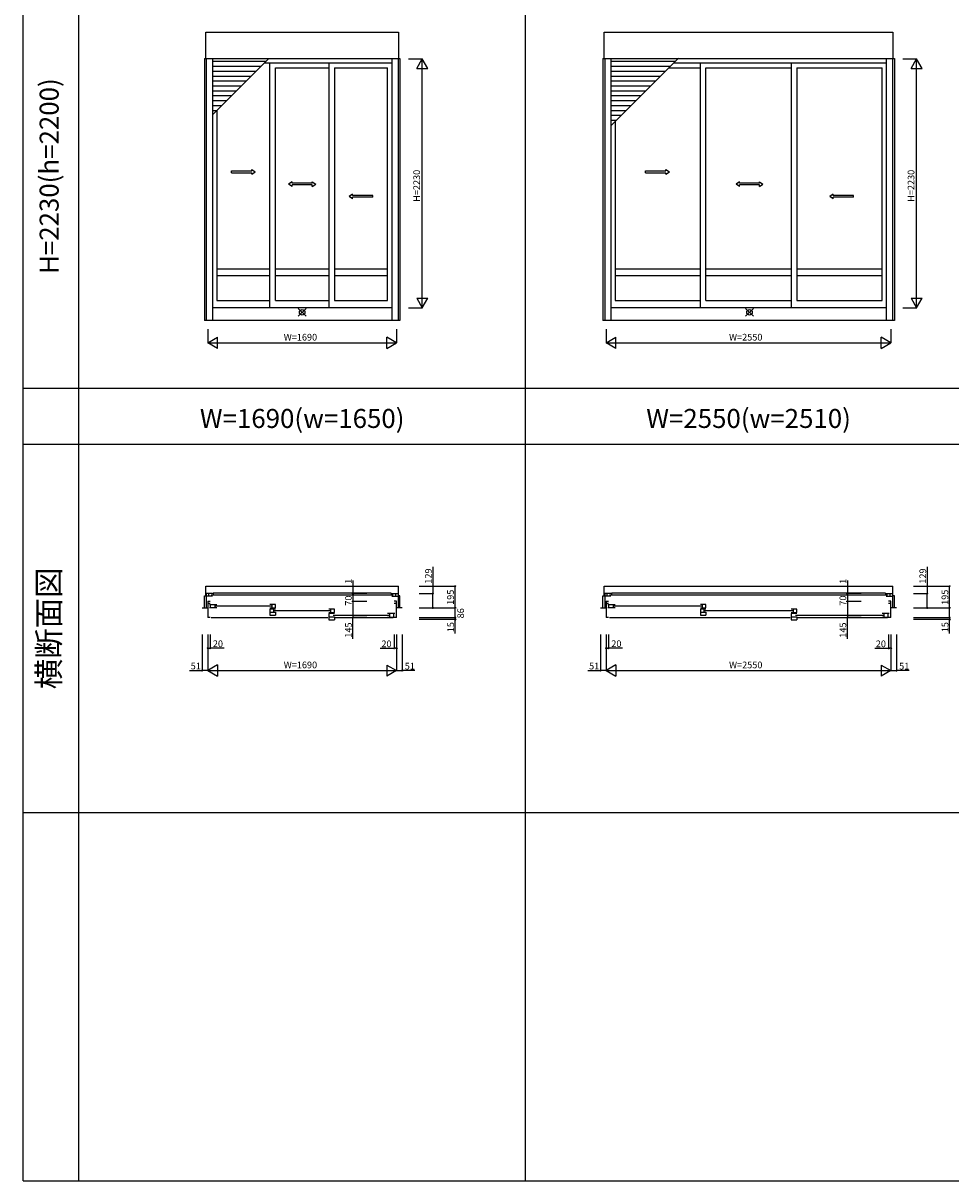
# Model space of a CAD drawing. Extents: x 0 to 27500, y 0 to 20000.
# Drawn here: x 0 to 8312, y 0 to 10372 of the extents above; entities that cross this region are included whole.
import ezdxf
from ezdxf.enums import TextEntityAlignment as Align

# ---------------------------------------------------------------- set-up
doc = ezdxf.new("R2010")
doc.units = 0
doc.layers.get('0').update_dxf_attribs({"linetype": 'CONTINUOUS'})
for name, color, linetype in [('YKK_A1', 4, 'CONTINUOUS'), ('YKK_B1', 4, 'CONTINUOUS'), ('YKK_F1', 7, 'CONTINUOUS'), ('YKK_IN', 1, 'CONTINUOUS'), ('YKK_N1', 2, 'CONTINUOUS')]:
    doc.layers.add(name, color=color, linetype=linetype)
doc.styles.add('EXTFONT', font='txt.shx', dxfattribs={"height": 60, "bigfont": 'EXTFONT'})
doc.styles.get("Standard").update_dxf_attribs({"font": 'txt', "bigfont": 'BIGFONT'})

msp = doc.modelspace()

# ---------------------------------------------------------------- linework, layer by layer
at = {"layer": 'YKK_A1'}
for p, q in [((1637, 10290), (3363, 10290)), ((1637, 10056), (1637, 10290)), ((3363, 10290), (3363, 10056)), ((5207, 10290), (7793, 10290)), ((5207, 10056), (5207, 10290)), ((7793, 10290), (7793, 10056)), ((1624, 10056), (3376, 10056)), ((1624, 10056), (1624, 7708)), ((1641, 10056), (1641, 7708)), ((1697, 10056), (1697, 7708)), ((2173, 10027), (1697, 10027)), ((2129, 9983), (1697, 9983)), ((2163, 10017), (3303, 10017)), ((2211, 7821), (2211, 10017)), ((2261, 9971), (2739, 9971)), ((2261, 7888), (2261, 9971)), ((2739, 10017), (2739, 7821)), ((2789, 9971), (3266, 9971)), ((2789, 9971), (2789, 7888)), ((3266, 7888), (3266, 9971)), ((3303, 10056), (3303, 7708)), ((3359, 10056), (3359, 7708)), ((3376, 10056), (3376, 7708)), ((5194, 10056), (7806, 10056)), ((5194, 10056), (5194, 7708)), ((5211, 10056), (5211, 7708)), ((5267, 10056), (5267, 7708)), ((5843, 10027), (5267, 10027)), ((5799, 9983), (5267, 9983)), ((5787, 9971), (6068, 9971)), ((5833, 10017), (7733, 10017)), ((6068, 7821), (6068, 10017)), ((6118, 9971), (6882, 9971)), ((6118, 7888), (6118, 9971)), ((6882, 10017), (6882, 7821)), ((6932, 9971), (7696, 9971)), ((6932, 9971), (6932, 7888)), ((7696, 7888), (7696, 9971)), ((7733, 10056), (7733, 7708)), ((7789, 10056), (7789, 7708)), ((7806, 10056), (7806, 7708)), ((2085, 9939), (1697, 9939)), ((2041, 9895), (1697, 9895)), ((5755, 9939), (5267, 9939)), ((5711, 9895), (5267, 9895)), ((1997, 9851), (1697, 9851)), ((1953, 9807), (1697, 9807)), ((1909, 9763), (1697, 9763)), ((5667, 9851), (5267, 9851)), ((5623, 9807), (5267, 9807)), ((5579, 9763), (5267, 9763)), ((1865, 9719), (1697, 9719)), ((1821, 9675), (1697, 9675)), ((5535, 9719), (5267, 9719)), ((5491, 9675), (5267, 9675)), ((1777, 9631), (1697, 9631)), ((1733, 9587), (1697, 9587)), ((1734, 9588), (1734, 7888)), ((5447, 9631), (5267, 9631)), ((5403, 9587), (5267, 9587)), ((5359, 9543), (5267, 9543)), ((5315, 9499), (5267, 9499)), ((5304, 9488), (5304, 7888)), ((1735, 8171), (2212, 8171)), ((1735, 8111), (2212, 8111)), ((2262, 8171), (2739, 8171)), ((2262, 8111), (2739, 8111)), ((2789, 8171), (3267, 8171)), ((2789, 8111), (3267, 8111)), ((5305, 8171), (6069, 8171)), ((5305, 8111), (6069, 8111)), ((6119, 8171), (6883, 8171)), ((6119, 8111), (6883, 8111)), ((6933, 8171), (7697, 8171)), ((6933, 8111), (7697, 8111)), ((1734, 7888), (2211, 7888)), ((2261, 7888), (2739, 7888)), ((2789, 7888), (3266, 7888)), ((5304, 7888), (6068, 7888)), ((6118, 7888), (6882, 7888)), ((6932, 7888), (7696, 7888)), ((3303, 7821), (1697, 7821)), ((7733, 7821), (5267, 7821)), ((3376, 7708), (1624, 7708)), ((7806, 7708), (5194, 7708))]:
    msp.add_line(p, q, dxfattribs=at)
at = {"layer": 'YKK_A1', "color": 4}
for p, q in [((1697, 9551), (2202, 10056)), ((5267, 9451), (5873, 10057))]:
    msp.add_line(p, q, dxfattribs=at)
at = {"layer": 'YKK_A1', "linetype": 'Continuous', "ltscale": 0.5}
for p, q in [((1866, 9047), (2049, 9047)), ((1866, 9032), (1866, 9047)), ((1866, 9032), (2049, 9032)), ((2049, 9047), (2049, 9059)), ((2049, 9059), (2079, 9039)), ((2049, 9019), (2079, 9039)), ((2049, 9019), (2049, 9032)), ((5576, 9047), (5760, 9047)), ((5576, 9032), (5576, 9047)), ((5576, 9032), (5760, 9032)), ((5760, 9047), (5760, 9059)), ((5760, 9059), (5790, 9039)), ((5760, 9019), (5790, 9039)), ((5760, 9019), (5760, 9032)), ((2409, 8949), (2379, 8929)), ((2409, 8909), (2379, 8929)), ((2409, 8937), (2409, 8949)), ((2591, 8937), (2409, 8937)), ((2409, 8909), (2409, 8922)), ((2591, 8922), (2409, 8922)), ((2591, 8937), (2591, 8949)), ((2591, 8949), (2621, 8929)), ((2591, 8909), (2621, 8929)), ((2591, 8909), (2591, 8922)), ((6418, 8949), (6388, 8929)), ((6418, 8909), (6388, 8929)), ((6418, 8937), (6418, 8949)), ((6599, 8937), (6418, 8937)), ((6418, 8909), (6418, 8922)), ((6599, 8922), (6418, 8922)), ((6599, 8937), (6599, 8949)), ((6599, 8949), (6629, 8929)), ((6599, 8909), (6629, 8929)), ((6599, 8909), (6599, 8922)), ((2952, 8839), (2922, 8819)), ((2952, 8799), (2922, 8819)), ((2952, 8827), (2952, 8839)), ((3133, 8827), (2952, 8827)), ((3133, 8812), (3133, 8827)), ((7258, 8839), (7228, 8819)), ((7258, 8799), (7228, 8819)), ((7258, 8827), (7258, 8839)), ((7439, 8827), (7258, 8827)), ((7439, 8812), (7439, 8827)), ((2952, 8799), (2952, 8812)), ((3133, 8812), (2952, 8812)), ((7258, 8799), (7258, 8812)), ((7439, 8812), (7258, 8812))]:
    msp.add_line(p, q, dxfattribs=at)
at = {"layer": 'YKK_B1'}
for p, q in [((1637, 5241), (1637, 5328)), ((1637, 5328), (3363, 5328)), ((3363, 5241), (3363, 5328)), ((5207, 5241), (5207, 5328)), ((5207, 5328), (7793, 5328)), ((7793, 5241), (7793, 5328)), ((1624, 5133), (1624, 5241)), ((1624, 5241), (1641, 5241)), ((1697, 5262), (1641, 5262)), ((1641, 5262), (1641, 5133)), ((1697, 5238), (1641, 5238)), ((1655, 5192), (1655, 5047)), ((1655, 5192), (1675, 5192)), ((1664, 5238), (1664, 5262)), ((3315, 5248), (1685, 5248)), ((3298, 5266), (1702, 5266)), ((1702, 5266), (1702, 5248)), ((3298, 5266), (3298, 5248)), ((3303, 5262), (3359, 5262)), ((3303, 5238), (3359, 5238)), ((3345, 5192), (3325, 5192)), ((3336, 5262), (3336, 5238)), ((3345, 5047), (3345, 5192)), ((3359, 5262), (3359, 5133)), ((3376, 5241), (3359, 5241)), ((3376, 5133), (3376, 5241)), ((5194, 5133), (5194, 5241)), ((5194, 5241), (5211, 5241)), ((5267, 5262), (5211, 5262)), ((5211, 5262), (5211, 5133)), ((5267, 5238), (5211, 5238)), ((5225, 5192), (5225, 5047)), ((5225, 5192), (5245, 5192)), ((5234, 5238), (5234, 5262)), ((7745, 5248), (5255, 5248)), ((7728, 5266), (5272, 5266)), ((5272, 5266), (5272, 5248)), ((7728, 5266), (7728, 5248)), ((7733, 5262), (7789, 5262)), ((7733, 5238), (7789, 5238)), ((7775, 5192), (7755, 5192)), ((7766, 5262), (7766, 5238)), ((7775, 5047), (7775, 5192)), ((7789, 5262), (7789, 5133)), ((7806, 5241), (7789, 5241)), ((7806, 5133), (7806, 5241)), ((1604, 5133), (1655, 5133)), ((1675, 5173), (1655, 5173)), ((1669, 5164), (1734, 5164)), ((1734, 5133), (1669, 5133)), ((1678, 5133), (1678, 5164)), ((1718, 5164), (1718, 5133)), ((1722, 5150), (2223, 5150)), ((2261, 5164), (2211, 5164)), ((2211, 5133), (2261, 5133)), ((2261, 5123), (2211, 5123)), ((2211, 5123), (2211, 5067)), ((2211, 5095), (2261, 5095)), ((2227, 5164), (2227, 5133)), ((2245, 5095), (2245, 5123)), ((2249, 5109), (2751, 5109)), ((2261, 5133), (2261, 5164)), ((2261, 5095), (2261, 5067)), ((2789, 5123), (2739, 5123)), ((2739, 5092), (2789, 5092)), ((2789, 5082), (2739, 5082)), ((2739, 5082), (2739, 5026)), ((2755, 5123), (2755, 5092)), ((2789, 5092), (2789, 5123)), ((3331, 5082), (3266, 5082)), ((3282, 5082), (3282, 5051)), ((3321, 5051), (3321, 5082)), ((3345, 5173), (3325, 5173)), ((3396, 5133), (3345, 5133)), ((5174, 5133), (5225, 5133)), ((5245, 5173), (5225, 5173)), ((5239, 5164), (5304, 5164)), ((5304, 5133), (5239, 5133)), ((5249, 5133), (5249, 5164)), ((5288, 5164), (5288, 5133)), ((5292, 5150), (6080, 5150)), ((6118, 5164), (6068, 5164)), ((6068, 5133), (6118, 5133)), ((6118, 5123), (6068, 5123)), ((6068, 5123), (6068, 5067)), ((6068, 5095), (6118, 5095)), ((6084, 5164), (6084, 5133)), ((6102, 5095), (6102, 5123)), ((6106, 5109), (6894, 5109)), ((6118, 5133), (6118, 5164)), ((6118, 5095), (6118, 5067)), ((6932, 5123), (6882, 5123)), ((6882, 5092), (6932, 5092)), ((6932, 5082), (6882, 5082)), ((6882, 5082), (6882, 5026)), ((6898, 5123), (6898, 5092)), ((6932, 5092), (6932, 5123)), ((7761, 5082), (7696, 5082)), ((7712, 5082), (7712, 5051)), ((7752, 5051), (7752, 5082)), ((7775, 5173), (7755, 5173)), ((7826, 5133), (7775, 5133)), ((1675, 5047), (1655, 5047)), ((1685, 5047), (2729, 5047)), ((2211, 5067), (2261, 5067)), ((2739, 5054), (2789, 5054)), ((2739, 5026), (2789, 5026)), ((2777, 5068), (3278, 5068)), ((2789, 5054), (2789, 5026)), ((2799, 5047), (3315, 5047)), ((3266, 5051), (3331, 5051)), ((3345, 5047), (3325, 5047)), ((5245, 5047), (5225, 5047)), ((5255, 5047), (6872, 5047)), ((6068, 5067), (6118, 5067)), ((6882, 5054), (6932, 5054)), ((6882, 5026), (6932, 5026)), ((6920, 5068), (7708, 5068)), ((6932, 5054), (6932, 5026)), ((6942, 5047), (7745, 5047)), ((7696, 5051), (7761, 5051)), ((7775, 5047), (7755, 5047))]:
    msp.add_line(p, q, dxfattribs=at)
at = {"layer": 'YKK_F1', "color": 7}
for p, q in [((0, 0), (0, 20000)), ((500, 0), (500, 19000)), ((4500, 0), (4500, 19000)), ((0, 7100), (16300, 7100)), ((0, 6600), (16300, 6600)), ((0, 3300), (16300, 3300)), ((0, 0), (27500, 0))]:
    msp.add_line(p, q, dxfattribs=at)
at = {"layer": 'YKK_IN', "linetype": 'Continuous'}
for p, q in [((2465, 7745), (2535, 7816)), ((2465, 7816), (2535, 7745)), ((6473, 7745), (6544, 7816)), ((6473, 7816), (6544, 7745))]:
    msp.add_line(p, q, dxfattribs=at)
for centre in [(2500, 7781), (6508, 7781)]:
    msp.add_circle(centre, 25, dxfattribs=at)
at = {"layer": 'YKK_N1', "linetype": 'Continuous'}
for p, q in [((3453, 10051), (3577, 10051)), ((3526, 9964), (3576, 10051)), ((3526, 9964), (3626, 9964)), ((3626, 9964), (3576, 10051)), ((3576, 7821), (3576, 10051)), ((7883, 10051), (8007, 10051)), ((7956, 9964), (8006, 10051)), ((7956, 9964), (8056, 9964)), ((8056, 9964), (8006, 10051)), ((8006, 7821), (8006, 10051)), ((3526, 7907), (3576, 7821)), ((3526, 7907), (3626, 7907)), ((3576, 7821), (3626, 7907)), ((7956, 7907), (8006, 7821)), ((7956, 7907), (8056, 7907)), ((8006, 7821), (8056, 7907)), ((3453, 7821), (3577, 7821)), ((7883, 7821), (8007, 7821)), ((1655, 7631), (1655, 7507)), ((3345, 7631), (3345, 7507)), ((5225, 7631), (5225, 7507)), ((7775, 7631), (7775, 7507)), ((1655, 7508), (1742, 7558)), ((1742, 7458), (1655, 7508)), ((1655, 7508), (3345, 7508)), ((1742, 7458), (1742, 7558)), ((3258, 7458), (3258, 7558)), ((3345, 7508), (3258, 7558)), ((3258, 7458), (3345, 7508)), ((5225, 7508), (5312, 7558)), ((5312, 7458), (5225, 7508)), ((5225, 7508), (7775, 7508)), ((5312, 7458), (5312, 7558)), ((7688, 7458), (7688, 7558)), ((7775, 7508), (7688, 7558)), ((7688, 7458), (7775, 7508)), ((3671, 5500), (3671, 5261)), ((8101, 5500), (8101, 5261)), ((2955, 5378), (2955, 5262)), ((3547, 5327), (3871, 5327)), ((3871, 5132), (3871, 5327)), ((7385, 5378), (7385, 5262)), ((7977, 5327), (8301, 5327)), ((8301, 5132), (8301, 5327)), ((3078, 5262), (2954, 5262)), ((3078, 5261), (2954, 5261)), ((3078, 5191), (2954, 5191)), ((3078, 5191), (2954, 5191)), ((2955, 5262), (2955, 5272)), ((2955, 5261), (2955, 5262)), ((2955, 5261), (2955, 5251)), ((2956, 5261), (2955, 5261)), ((2955, 5261), (2955, 5191)), ((2955, 5191), (2955, 5046)), ((3547, 5261), (3671, 5261)), ((3671, 5132), (3671, 5261)), ((7508, 5262), (7384, 5262)), ((7508, 5261), (7384, 5261)), ((7508, 5191), (7384, 5191)), ((7508, 5191), (7384, 5191)), ((7385, 5262), (7385, 5272)), ((7385, 5261), (7385, 5262)), ((7385, 5261), (7385, 5251)), ((7386, 5261), (7385, 5261)), ((7385, 5261), (7385, 5191)), ((7385, 5191), (7385, 5046)), ((7977, 5261), (8101, 5261)), ((8101, 5132), (8101, 5261)), ((3547, 5132), (3671, 5132)), ((3547, 5132), (3871, 5132)), ((3547, 5132), (3871, 5132)), ((3871, 5046), (3871, 5132)), ((7977, 5132), (8101, 5132)), ((7977, 5132), (8301, 5132)), ((7977, 5132), (8301, 5132)), ((8301, 5046), (8301, 5132)), ((3078, 5046), (2954, 5046)), ((2955, 4856), (2955, 5046)), ((3547, 5046), (3871, 5046)), ((3547, 5046), (3871, 5046)), ((3547, 5031), (3871, 5031)), ((3871, 5046), (3871, 5056)), ((3871, 5046), (3871, 5031)), ((3871, 5031), (3871, 5021)), ((3871, 4905), (3871, 5031)), ((7508, 5046), (7384, 5046)), ((7385, 4856), (7385, 5046)), ((7977, 5046), (8301, 5046)), ((7977, 5046), (8301, 5046)), ((7977, 5031), (8301, 5031)), ((8301, 5046), (8301, 5056)), ((8301, 5046), (8301, 5031)), ((8301, 5031), (8301, 5021)), ((8301, 4905), (8301, 5031)), ((1604, 4895), (1604, 4571)), ((1655, 4895), (1655, 4771)), ((1655, 4895), (1655, 4571)), ((1655, 4895), (1655, 4571)), ((1675, 4895), (1675, 4771)), ((3325, 4895), (3325, 4771)), ((3345, 4895), (3345, 4771)), ((3345, 4895), (3345, 4571)), ((3345, 4895), (3345, 4571)), ((3396, 4895), (3396, 4571)), ((5174, 4895), (5174, 4571)), ((5225, 4895), (5225, 4771)), ((5225, 4895), (5225, 4571)), ((5225, 4895), (5225, 4571)), ((5245, 4895), (5245, 4771)), ((7755, 4895), (7755, 4771)), ((7775, 4895), (7775, 4771)), ((7775, 4895), (7775, 4571)), ((7775, 4895), (7775, 4571)), ((7826, 4895), (7826, 4571)), ((1655, 4772), (1675, 4772)), ((1800, 4772), (1675, 4772)), ((3200, 4771), (3325, 4771)), ((3345, 4771), (3325, 4771)), ((5225, 4772), (5245, 4772)), ((5370, 4772), (5245, 4772)), ((7630, 4771), (7755, 4771)), ((7775, 4771), (7755, 4771)), ((1491, 4572), (1604, 4572)), ((1655, 4572), (1604, 4572)), ((1742, 4622), (1655, 4572)), ((1655, 4572), (1742, 4522)), ((1655, 4572), (3345, 4572)), ((1742, 4622), (1742, 4522)), ((3258, 4621), (3345, 4571)), ((3258, 4621), (3258, 4521)), ((3345, 4571), (3258, 4521)), ((3345, 4571), (3396, 4571)), ((3509, 4571), (3396, 4571)), ((5061, 4572), (5174, 4572)), ((5225, 4572), (5174, 4572)), ((5312, 4622), (5225, 4572)), ((5225, 4572), (5312, 4522)), ((5225, 4572), (7775, 4572)), ((5312, 4622), (5312, 4522)), ((7688, 4621), (7775, 4571)), ((7688, 4621), (7688, 4521)), ((7775, 4571), (7688, 4521)), ((7775, 4571), (7826, 4571)), ((7939, 4571), (7826, 4571))]:
    msp.add_line(p, q, dxfattribs=at)
for centre in [(3871, 5327), (8301, 5327), (2955, 5262), (2955, 5261), (2955, 5191), (3671, 5261), (7385, 5262), (7385, 5261), (7385, 5191), (8101, 5261), (3671, 5132), (3871, 5132), (8101, 5132), (8301, 5132), (2955, 5046), (3871, 5046), (3871, 5031), (7385, 5046), (8301, 5046), (8301, 5031), (1655, 4772), (1675, 4772), (3325, 4771), (3345, 4771), (5225, 4772), (5245, 4772), (7755, 4771), (7775, 4771), (1604, 4572), (3396, 4571), (5174, 4572), (7826, 4571)]:
    msp.add_circle(centre, 5, dxfattribs=at)

# ---------------------------------------------------------------- texts
at = {"color": 3, "style": 'EXTFONT'}
for s, height, p in [('H=2230(h=2200)', 170, (255, 9001)), ('横断面図', 200, (255, 4950))]:
    msp.add_text(s, height=height, rotation=90, dxfattribs=at).set_placement(p, align=Align.MIDDLE)
for s, p in [('W=1690(w=1650)', (2500, 6745)), ('W=2550(w=2510)', (6500, 6745))]:
    msp.add_text(s, height=170, dxfattribs=at).set_placement(p, align=Align.CENTER)
at = {"layer": 'YKK_N1'}
for s, p in [('H=2230', (3556, 8771)), ('H=2230', (7986, 8771)), ('129', (3661, 5350)), ('129', (8091, 5350)), ('1', (2945, 5348)), ('195', (3859, 5160)), ('1', (7375, 5348)), ('195', (8289, 5160)), ('70', (2945, 5153)), ('70', (7375, 5153)), ('86', (3950, 5039)), ('145', (2945, 4866)), ('15', (3861, 4915)), ('145', (7375, 4866)), ('15', (8291, 4915))]:
    msp.add_text(s, height=60, rotation=90, dxfattribs=at).set_placement(p)
for s, p in [('W=1690', (2335, 7528)), ('W=2550', (6325, 7528)), ('20', (1700, 4782)), ('20', (3210, 4781)), ('20', (5270, 4782)), ('20', (7640, 4781)), ('51', (1501, 4582)), ('W=1690', (2335, 4592)), ('51', (3419, 4581)), ('51', (5071, 4582)), ('W=2550', (6325, 4592)), ('51', (7849, 4581))]:
    msp.add_text(s, height=60, dxfattribs=at).set_placement(p)

doc.saveas('drawing.dxf')
